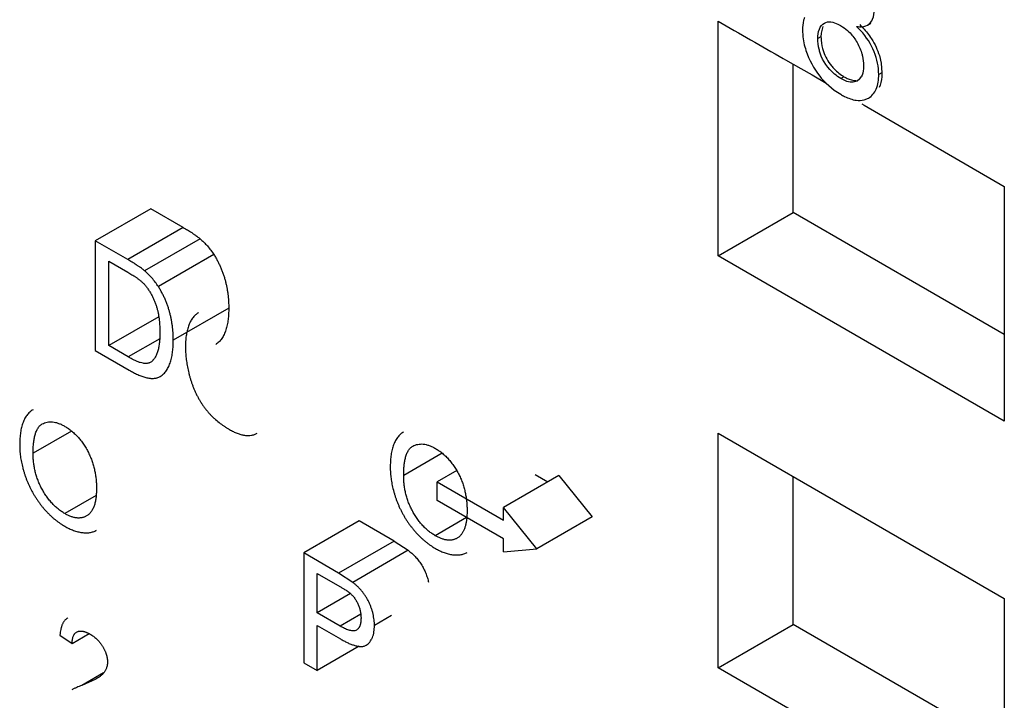
# Model space of a CAD drawing. Units: inches. Extents: x 0 to 22, y 0 to 17.
# Drawn here: x 15 to 15.3, y 12.6 to 12.8 of the extents above; entities that cross this region are included whole.
import ezdxf

# ---------------------------------------------------------------- set-up
doc = ezdxf.new("R2010")
doc.units = ezdxf.units.IN
doc.header["$LTSCALE"] = 1.209999999999999
doc.header["$MEASUREMENT"] = 0
doc.layers.get('0').update_dxf_attribs({"linetype": 'CONTINUOUS'})

msp = doc.modelspace()

# ---------------------------------------------------------------- linework, layer by layer
at = {"color": 7, "linetype": 'Continuous'}
for p, q in [((15.2018848633, 12.7226042594), (15.2018848633, 12.8049880778)), ((15.2439453125, 12.8040047418), (15.2448529466, 12.803520485)), ((15.254434949, 12.8036517082), (15.2555484983, 12.8042946124)), ((15.2381111199, 12.8007840831), (15.2380531361, 12.7995558414)), ((15.2387025534, 12.8031466788), (15.2381111199, 12.8007840831)), ((15.2519849425, 12.8017213255), (15.2505579269, 12.8031824979)), ((15.2380531361, 12.7995558414), (15.2369395868, 12.7989129372)), ((15.2585537858, 12.7929411884), (15.2591904858, 12.7902664953)), ((15.2247827737, 12.791898282), (15.2256044053, 12.7914307798)), ((15.2256044053, 12.7914307798), (15.2309209104, 12.7884039814)), ((15.2282318041, 12.7378157744), (15.2282318041, 12.7899240402)), ((15.2591904858, 12.7902664953), (15.259467725, 12.7869122861)), ((15.2309209104, 12.7884039814), (15.2348993018, 12.7861348815)), ((15.2348993018, 12.7861348815), (15.2398563182, 12.7832990766)), ((15.259467725, 12.7869122861), (15.2583541757, 12.7862693819)), ((15.23984284, 12.7832405044), (15.2427142345, 12.7808034114)), ((15.2461254323, 12.785525996), (15.245011883, 12.7848830918)), ((15.2471572023, 12.7838934462), (15.245011883, 12.7848830918)), ((15.2507599108, 12.784016292), (15.2494066319, 12.7835845676)), ((15.2516991893, 12.7848120152), (15.2507599108, 12.784016292)), ((15.2427142345, 12.7808034114), (15.2449700576, 12.7793435491)), ((15.2524028897, 12.7760565404), (15.2532690368, 12.7755540521)), ((15.2532201986, 12.7773814687), (15.2546942033, 12.777983903)), ((15.2546942023, 12.7779839025), (15.2558077516, 12.7786268066)), ((15.2532690368, 12.7755540521), (15.3024620439, 12.7469211292)), ((15.3024620439, 12.7469211292), (15.3024620439, 12.6645373108)), ((15.0025617794, 12.7391631244), (14.9830746658, 12.7279123013)), ((15.0139851242, 12.7325680025), (15.0025617794, 12.7391631244)), ((15.2018848633, 12.7226042594), (15.2282318041, 12.7378157744)), ((15.3024620439, 12.694959895), (15.2282318041, 12.7378157744)), ((15.0139851242, 12.7325680025), (14.9944980105, 12.7213171793)), ((14.9830746658, 12.7279123013), (14.9830746658, 12.689337384)), ((14.9944980105, 12.7213171793), (14.9830746658, 12.7279123013)), ((15.0198875202, 12.7286039606), (15.0004004066, 12.7173531375)), ((14.9877858753, 12.6910683794), (14.9877858753, 12.7207413927)), ((14.9877858753, 12.7207413927), (14.9945582391, 12.7168314552)), ((15.0247459551, 12.7230403424), (15.0052588414, 12.7117895193)), ((15.3024620439, 12.6645373108), (15.2018848633, 12.7226042594)), ((15.0299724532, 12.7042591023), (15.0104853395, 12.6930082791)), ((15.005381702, 12.7012272741), (14.9877858753, 12.6910683794)), ((15.0057015279, 12.6934606216), (14.9946720041, 12.6870927611)), ((14.9830746658, 12.689337384), (14.9950400673, 12.6824293124)), ((14.9946720041, 12.6870927611), (14.9877858753, 12.6910683794)), ((14.9747588241, 12.6610910519), (14.9612317851, 12.6532812589)), ((15.2018848633, 12.5779483193), (15.2018848633, 12.6603321378)), ((15.2018848633, 12.6603321378), (15.3024620439, 12.6022651892)), ((15.1049595246, 12.6533038108), (15.0914324856, 12.6454940178)), ((15.1100997767, 12.6471667014), (15.1032354132, 12.643203583)), ((15.145997503, 12.6455047388), (15.1265103894, 12.6342539157)), ((15.1376347637, 12.6458450169), (15.1421108618, 12.6432607989)), ((15.145997503, 12.6455047388), (15.157660072, 12.6309964346)), ((15.2282318041, 12.5931598343), (15.2282318041, 12.6451210685)), ((15.1032354132, 12.6366291296), (15.1032354132, 12.643203583)), ((15.1032354132, 12.643203583), (15.1265103894, 12.6297660732)), ((14.9833827392, 12.6384759067), (14.9723472951, 12.6321046282)), ((15.1265103894, 12.6231916198), (15.1032354132, 12.6366291296)), ((15.1265103894, 12.6297660732), (15.1265103894, 12.6342539157)), ((15.1381729583, 12.6197456115), (15.1265103894, 12.6342539157)), ((15.1135541358, 12.6306717471), (15.1025479956, 12.6243173871)), ((15.113703658, 12.6331846829), (15.1135993837, 12.6306435835)), ((15.157660072, 12.6309964346), (15.1381729583, 12.6197456115)), ((15.0757996734, 12.6294976954), (15.0563125598, 12.6182468723)), ((15.0880729097, 12.6224118994), (15.0757996734, 12.6294976954)), ((15.0880729097, 12.6224118994), (15.068585796, 12.6111610763)), ((15.0880729097, 12.6224118994), (15.0930250333, 12.6191896689)), ((15.1265103894, 12.6187037773), (15.1265103894, 12.6231916198)), ((15.0563125598, 12.6182468723), (15.0563125598, 12.5796719549)), ((15.068585796, 12.6111610763), (15.0563125598, 12.6182468723)), ((15.0930250333, 12.6191896689), (15.0735379197, 12.6079388457)), ((15.1265103894, 12.6187037773), (15.1381729583, 12.6197456115)), ((15.0610237693, 12.5972285575), (15.0610237693, 12.6110759637)), ((15.0610237693, 12.6110759637), (15.0690007037, 12.6064705827)), ((15.0735379197, 12.6079388457), (15.068585796, 12.6111610763)), ((15.0727417356, 12.6039938881), (15.0610237693, 12.5972285575)), ((15.3024620439, 12.6022651892), (15.3024620439, 12.5198813707)), ((15.0690810084, 12.5925768136), (15.0610237693, 12.5972285575)), ((15.0763561947, 12.5967771192), (15.0690810084, 12.5925768136)), ((15.0871495678, 12.5962783604), (15.0811534829, 12.5928165398)), ((15.0610237693, 12.5769519983), (15.0610237693, 12.5927776055)), ((15.0610237693, 12.5927776055), (15.0692081575, 12.5880524536)), ((15.2018848633, 12.5779483193), (15.2282318041, 12.5931598343)), ((15.3024620439, 12.550303955), (15.2282318041, 12.5931598343)), ((14.9706542042, 12.5894380554), (14.974937122, 12.5864708174)), ((14.974937122, 12.5864708174), (14.9809127076, 12.5899208028)), ((14.9809123217, 12.5899337323), (14.9812678098, 12.5897395789)), ((15.0757707378, 12.5854661137), (15.0610237693, 12.5769519983)), ((15.0563125598, 12.5796719549), (15.0610237693, 12.5769519983)), ((14.9859745649, 12.5760981572), (14.9783768403, 12.5717116351)), ((15.3024620439, 12.5198813707), (15.2018848633, 12.5779483193)), ((14.9832756545, 12.5739774652), (14.9783768403, 12.5717116351))]:
    msp.add_line(p, q, dxfattribs=at)
for centre, radius, start, end in [((17.2934911328, 16.4372513362), 4.1914380783, 240.0648965263, 240.4254402091), ((15.2481031386, 12.7878545343), 0.0047104674, 319.7663623348, 328.9652972028)]:
    msp.add_arc(centre, radius, start, end, dxfattribs=at)
for points, knots in [([(15.2544349324, 12.8036516986), (15.2552216331, 12.8041058922), (15.2565754882, 12.8058576028), (15.2567150791, 12.8079407407), (15.2567480815, 12.8090650325)], [0, 0, 0, 0, 0.4467885552000001, 1, 1, 1, 1]), ([(15.2322483496, 12.8063632197), (15.2321296774, 12.8060318017), (15.2317037644, 12.8045763253), (15.2316079775, 12.8030481771), (15.2315859396, 12.8018878868)], [0, 0, 0, 0, 0.2327396104, 1, 1, 1, 1]), ([(15.2369395868, 12.7989129372), (15.2369601503, 12.8000456517), (15.2371019045, 12.802141925), (15.2384553241, 12.8039116977), (15.2392460965, 12.8043682791)], [0, 0, 0, 0, 0.5537094836, 1, 1, 1, 1]), ([(15.2448529466, 12.803520485), (15.2451109436, 12.8033663485), (15.2461969767, 12.8027183671), (15.2471866385, 12.8019130189), (15.2478820216, 12.8012453864)], [0, 0, 0, 0, 0.2376642038, 1, 1, 1, 1]), ([(15.2505579269, 12.8031824979), (15.2509081468, 12.8031431337), (15.2522019237, 12.8029866143), (15.2536032835, 12.8031715547), (15.2544349324, 12.8036516986)], [0, 0, 0, 0, 0.2684681727, 1, 1, 1, 1]), ([(15.2516714763, 12.8038254021), (15.2520515814, 12.8034569645), (15.2536003297, 12.8019209321), (15.2549568048, 12.8001881582), (15.2558426324, 12.7987935409)], [0, 0, 0, 0, 0.2426573468, 1, 1, 1, 1]), ([(15.2315859396, 12.8018878868), (15.2315972801, 12.8013178463), (15.2316637703, 12.7988881607), (15.2321816966, 12.7964770608), (15.2327637195, 12.7947105292)], [0, 0, 0, 0, 0.2346217615, 1, 1, 1, 1]), ([(15.2583541757, 12.7862693819), (15.2583045414, 12.7889769574), (15.2571887932, 12.794689958), (15.2539602095, 12.7995178983), (15.2519849425, 12.8017213255)], [0, 0, 0, 0, 0.4778415126, 1, 1, 1, 1]), ([(15.2377664976, 12.7938266889), (15.2376313252, 12.7942605518), (15.2371843297, 12.7959232656), (15.2369687441, 12.7976467994), (15.2369395868, 12.7989129372)], [0, 0, 0, 0, 0.2640657061, 1, 1, 1, 1]), ([(15.2380531361, 12.7995558414), (15.238062537, 12.7991476141), (15.2381111043, 12.7974076746), (15.2384958673, 12.7956868969), (15.2388964636, 12.7944172323)], [0, 0, 0, 0, 0.2347163735, 1, 1, 1, 1]), ([(15.2327637195, 12.7947105292), (15.2338310757, 12.791470934), (15.2360346869, 12.7873812388), (15.2390529474, 12.7840140407), (15.23984284, 12.7832405044)], [0, 0, 0, 0, 0.7552133063, 1, 1, 1, 1]), ([(15.245011883, 12.7848830918), (15.2442504447, 12.7853527181), (15.24109174, 12.787594614), (15.2386538873, 12.7909784347), (15.2377664976, 12.7938266889)], [0, 0, 0, 0, 0.2306956276, 1, 1, 1, 1]), ([(15.2523195016, 12.7939430579), (15.2524380113, 12.7935587983), (15.2528258674, 12.7920886952), (15.2529793814, 12.7905637258), (15.2530005284, 12.7894471743)], [0, 0, 0, 0, 0.2647488472, 1, 1, 1, 1]), ([(15.2417112566, 12.7893674208), (15.2420422728, 12.7889662033), (15.2433460642, 12.7875063413), (15.2449034087, 12.786279694), (15.2461254323, 12.785525996)], [0, 0, 0, 0, 0.2659346023, 1, 1, 1, 1]), ([(15.2530005284, 12.7894471743), (15.2529932664, 12.7890675862), (15.2529570599, 12.7876970997), (15.2526529779, 12.7862823819), (15.2521393271, 12.7854260191)], [0, 0, 0, 0, 0.275462778, 1, 1, 1, 1]), ([(15.2546942033, 12.777983903), (15.2559067404, 12.7786839578), (15.258071382, 12.7813025585), (15.2583173073, 12.7845363209), (15.2583541757, 12.7862693819)], [0, 0, 0, 0, 0.4468117778, 1, 1, 1, 1]), ([(15.259467725, 12.7869122861), (15.2594575048, 12.786431867), (15.2594171359, 12.7846627984), (15.2590597555, 12.782873861), (15.2585295435, 12.7816945771)], [0, 0, 0, 0, 0.2709454375, 1, 1, 1, 1]), ([(15.2461254323, 12.785525996), (15.2464866404, 12.7853245223), (15.2477853633, 12.7846152126), (15.2492927476, 12.7841504377), (15.2503664166, 12.7842153835)], [0, 0, 0, 0, 0.2777259438, 1, 1, 1, 1]), ([(15.2449700576, 12.7793435491), (15.2454337784, 12.7790885059), (15.247152887, 12.7781427356), (15.249043963, 12.7774385348), (15.2504696242, 12.7772525785)], [0, 0, 0, 0, 0.2690586901, 1, 1, 1, 1]), ([(15.0139851242, 12.7325680025), (15.0144812478, 12.7322789838), (15.0154831174, 12.7316969164), (15.0165862677, 12.7309964927), (15.0173213553, 12.7305109855), (15.0176907888, 12.7302607208), (15.0180597136, 12.730005031), (15.0185544516, 12.7296559987), (15.0191716677, 12.7291980818), (15.0196474674, 12.7288038418), (15.0198875202, 12.7286039606)], [0, 0, 0, 0, 0.2419623616, 0.488225014, 0.5505237139000001, 0.6132057481000001, 0.6762634857, 0.7396787526999999, 0.8683613298, 1, 1, 1, 1]), ([(15.0198875202, 12.7286039606), (15.0203313807, 12.7282132358), (15.0212342144, 12.7274179087), (15.0224959215, 12.7260873809), (15.0236833261, 12.7246269348), (15.0243899842, 12.7235719589), (15.0247459551, 12.7230403424)], [0, 0, 0, 0, 0.239295553, 0.4865524202000001, 0.7410964626000001, 1, 1, 1, 1]), ([(15.0004004066, 12.7173531375), (15.0001603537, 12.7175530187), (14.9996845541, 12.7179472587), (14.999067338, 12.7184051756), (14.9985725999, 12.7187542079), (14.9982036751, 12.7190098977), (14.9978342416, 12.7192601623), (14.9970991541, 12.7197456695), (14.9959960037, 12.7204460932), (14.9949941342, 12.7210281607), (14.9944980105, 12.7213171793)], [0, 0, 0, 0, 0.1316386702, 0.2603212473, 0.3237365143, 0.3867942519, 0.4494762861, 0.511774986, 0.7580376384, 1, 1, 1, 1]), ([(15.0247459551, 12.7230403424), (15.0249823921, 12.7226640872), (15.0254546292, 12.7219106425), (15.0259885442, 12.7209359846), (15.026392266, 12.7201453022), (15.0266853781, 12.7195494402), (15.0269674526, 12.7189506109), (15.0272314074, 12.7183467183), (15.027479177, 12.7177396062), (15.0277164886, 12.7171321342), (15.0279404582, 12.7165239684), (15.0281471248, 12.7159145936), (15.0283402102, 12.7153056274), (15.0285832157, 12.714498357), (15.0288054503, 12.7136914447), (15.0290014721, 12.7128851041), (15.0291332666, 12.7122851418), (15.0292553231, 12.7116879451), (15.0293707837, 12.7110939995), (15.0294750701, 12.7105032518), (15.0295648107, 12.709915856), (15.0296444304, 12.70933213), (15.0297181123, 12.7087520676), (15.0297832244, 12.7081757352), (15.0298364157, 12.70760358), (15.0298789779, 12.7070358821), (15.0299253359, 12.7062879199), (15.0299633253, 12.7053627502), (15.0299692993, 12.7046251039), (15.0299724532, 12.7042591023)], [0, 0, 0, 0, 0.0674538595, 0.1349345967, 0.1686020125, 0.2022154385, 0.2357298489, 0.2690717703, 0.3022430617, 0.3352593648, 0.3680654102, 0.4006107454, 0.4329245049, 0.4650337524000001, 0.5285791575, 0.55993705, 0.5909873704999999, 0.6218154274000001, 0.6524607003, 0.68283049, 0.7128669489, 0.742652051, 0.7722555271, 0.8016232178999999, 0.8306880493000001, 0.8594742501, 0.8880349, 0.9444409434, 1, 1, 1, 1]), ([(14.9945582391, 12.7168314552), (14.9947914005, 12.7166936168), (14.9952587741, 12.7164172243), (14.9959600065, 12.7159956693), (14.9965415818, 12.7156304473), (14.9970047769, 12.7153241967), (14.9973523907, 12.7150849547), (14.9976989484, 12.7148384592), (14.9980463033, 12.71458794), (14.9983937254, 12.7143309614), (14.9987376418, 12.7140608161), (14.9990786311, 12.713777843), (14.9994196184, 12.7134849771), (14.999753568, 12.7131742386), (14.9999700158, 12.7129572513), (15.0000791878, 12.7128480893)], [0, 0, 0, 0, 0.1190028494, 0.2385628862, 0.3594701607, 0.4206902982, 0.4825176921, 0.5448620498, 0.6075355423, 0.6706811078000001, 0.7347084898000001, 0.7996475866, 0.8653548631999999, 0.9321697945, 1, 1, 1, 1]), ([(15.0052588414, 12.7117895193), (15.0049028706, 12.7123211358), (15.0041962125, 12.7133761117), (15.0030088079, 12.7148365577), (15.0017471008, 12.7161670856), (15.0008442671, 12.7169624127), (15.0004004066, 12.7173531375)], [0, 0, 0, 0, 0.2589035374, 0.5134475798000001, 0.7607044470000001, 1, 1, 1, 1]), ([(15.0000791878, 12.7128480893), (15.000213335, 12.7127031731), (15.0004834769, 12.7124118619), (15.0008738966, 12.7119560148), (15.0012457827, 12.7114761427), (15.0016032238, 12.710978386), (15.0019442112, 12.7104649684), (15.0023785028, 12.7097641598), (15.002887355, 12.7088681006), (15.003427007, 12.7077606157), (15.0039187179, 12.7066418652), (15.0042831222, 12.7056995313), (15.0045396722, 12.7049428252), (15.0047137929, 12.7043786886), (15.004868884, 12.7038164465), (15.0050045268, 12.703256626), (15.0051254159, 12.7027000593), (15.005235996, 12.7021471849), (15.0053350453, 12.7015979589), (15.0054484632, 12.7008743336), (15.0055609531, 12.699978637), (15.0056664663, 12.6989157188), (15.0057526039, 12.6975292097), (15.00576625, 12.6964963777), (15.00577413, 12.6958132365)], [0, 0, 0, 0, 0.0322058748, 0.0647881656, 0.0978453304, 0.1311865997, 0.1647093492, 0.1983405472, 0.2656374328, 0.3326565009, 0.399167682, 0.4648972684000001, 0.4973492574, 0.5294627646, 0.5611710943000001, 0.5924531244, 0.6233922165, 0.654051944, 0.6844024681, 0.7144026768, 0.7734976547, 0.8316005474, 0.8885799293000001, 1, 1, 1, 1]), ([(15.0104853395, 12.6930082791), (15.0104821857, 12.6933742808), (15.0104762116, 12.694111927), (15.0104382222, 12.6950370967), (15.0103918643, 12.6957850589), (15.0103493021, 12.6963527568), (15.0102961108, 12.6969249121), (15.0102309987, 12.6975012444), (15.0101573168, 12.6980813069), (15.0100776971, 12.6986650328), (15.0099879565, 12.6992524287), (15.00988367, 12.6998431764), (15.0097682095, 12.700437122), (15.0096461529, 12.7010343187), (15.0095143585, 12.701634281), (15.0093183367, 12.7024406215), (15.0090961021, 12.7032475338), (15.0088530965, 12.7040548043), (15.0086600111, 12.7046637705), (15.0084533446, 12.7052731453), (15.008229375, 12.7058813111), (15.0079920634, 12.7064887831), (15.0077442938, 12.7070958951), (15.0074803389, 12.7076997877), (15.0071982645, 12.7082986171), (15.0069051523, 12.708894479), (15.0065014305, 12.7096851615), (15.0059675156, 12.7106598194), (15.0054952785, 12.7114132641), (15.0052588414, 12.7117895193)], [0, 0, 0, 0, 0.0555590566, 0.1119651, 0.1405257499, 0.1693119507, 0.1983767821, 0.2277444729, 0.2573479489999999, 0.2871330511, 0.31716951, 0.3475392997, 0.3781845726, 0.4090126295000001, 0.44006295, 0.4714208425, 0.5349662476, 0.5670754951000001, 0.5993892546000001, 0.6319345898, 0.6647406352000002, 0.6977569383, 0.7309282297000002, 0.7642701511, 0.7977845615000002, 0.8313979875, 0.8650654033, 0.9325461404999998, 1, 1, 1, 1]), ([(15.0299724532, 12.7042591023), (15.0299637501, 12.7035741713), (15.0299481133, 12.7022275151), (15.0298019608, 12.7005651138), (15.029623011, 12.6992820584), (15.0294526867, 12.6983583406), (15.0292382438, 12.6974688921), (15.0289818628, 12.6966157171), (15.0286863645, 12.6957985862), (15.0283634294, 12.6950147541), (15.0279991507, 12.6942734916), (15.0275799251, 12.6935893099), (15.0271108025, 12.6929661032), (15.0265901254, 12.6924096657), (15.0260203056, 12.6919238798), (15.0256084498, 12.6916475256), (15.0253953773, 12.6915245089)], [0, 0, 0, 0, 0.1456756712, 0.2862845848, 0.3545251088, 0.4211417619, 0.4859547117, 0.5490054596000001, 0.610499049, 0.6706770759000001, 0.7292245594, 0.7859514186, 0.8410651309999998, 0.8948403135999999, 0.9476759502, 1, 1, 1, 1]), ([(15.0193400549, 12.7026358192), (15.0191357841, 12.7025178842), (15.0188398806, 12.7023205915), (15.0184686708, 12.7020259821), (15.0181984178, 12.7017908584), (15.0179379195, 12.7015411409), (15.0176045347, 12.7011842436), (15.0172188174, 12.7006969516), (15.0167950961, 12.7000667175), (15.0164169851, 12.6993847301), (15.0160815117, 12.6986568699), (15.0157858652, 12.6978874582), (15.0155308899, 12.697079128), (15.0153171817, 12.6962349895), (15.0151399278, 12.6953595731), (15.0149973243, 12.6944559121), (15.0148899631, 12.6935257604), (15.0148197781, 12.6925712606), (15.0147833504, 12.6915974294), (15.0147733902, 12.6909423548), (15.0147682573, 12.6906128648)], [0, 0, 0, 0, 0.0526867952, 0.079190494, 0.1058382808, 0.1326711367, 0.1597599696, 0.2148726078, 0.2712754542, 0.3292275575, 0.3888518835, 0.4501600675, 0.5132219860000001, 0.5780651255000001, 0.6445735751, 0.7126664443000001, 0.7823545737, 0.8536610119, 0.926392563, 1, 1, 1, 1]), ([(15.00577413, 12.6958132365), (15.0057669548, 12.6952678724), (15.0057567512, 12.6944542728), (15.0057045722, 12.6933781542), (15.0056415672, 12.6925892), (15.0055576028, 12.6918151614), (15.005453903, 12.6910575113), (15.0053239381, 12.6903201722), (15.0051605228, 12.6896080259), (15.0049648252, 12.6889234999), (15.0047401104, 12.6882676678), (15.0044823145, 12.6876447216), (15.0041859197, 12.6870609719), (15.003850819, 12.6865215353), (15.0035348228, 12.6861110693), (15.0032540524, 12.6858200226), (15.0029567884, 12.6855588355), (15.0027196232, 12.6853825142), (15.0025619417, 12.6852653601)], [0, 0, 0, 0, 0.1432364845, 0.2136479147, 0.2829016396, 0.3510597171, 0.4180950423, 0.4836986154, 0.5476172254999999, 0.6098883958, 0.6705901582, 0.7295905666, 0.7867993389, 0.8423219417, 0.8961722342999999, 0.9224539637000001, 0.9484108028999999, 1, 1, 1, 1]), ([(15.0059082637, 12.6802736858), (15.0061213362, 12.6803967025), (15.006533192, 12.6806730567), (15.0071030118, 12.6811588426), (15.0076236889, 12.6817152801), (15.0080928115, 12.6823384867), (15.008512037, 12.6830226685), (15.0088763158, 12.683763931), (15.0091992509, 12.6845477631), (15.0094947492, 12.6853648939), (15.0097511302, 12.686218069), (15.0099655731, 12.6871075175), (15.0101358974, 12.6880312352), (15.0103148472, 12.6893142907), (15.0104609997, 12.6909766919), (15.0104766365, 12.6923233482), (15.0104853395, 12.6930082791)], [0, 0, 0, 0, 0.0523240498, 0.1051596864, 0.158934869, 0.2140485814, 0.2707754407, 0.3293229242, 0.3895009511, 0.4509945405, 0.5140452885000001, 0.5788582382000002, 0.6454748913000001, 0.7137154153, 0.8543243287999999, 1, 1, 1, 1]), ([(15.0147682573, 12.6906128648), (15.0147719658, 12.6902925034), (15.0147791602, 12.6896476411), (15.0148145058, 12.6886726727), (15.0148843204, 12.6876836441), (15.0149870873, 12.6866814874), (15.0151107198, 12.6856666312), (15.0152652682, 12.6846410748), (15.0154544175, 12.6836067619), (15.0156656331, 12.6825622995), (15.015911016, 12.6815116228), (15.016187286, 12.6804552497), (15.016490622, 12.6793933421), (15.0168288507, 12.6783295361), (15.0171989968, 12.6772637533), (15.017609158, 12.6762003007), (15.0180636221, 12.6751443557), (15.0185491838, 12.6740936021), (15.0190788612, 12.673058305), (15.019644549, 12.6720392067), (15.0202496358, 12.6710433218), (15.0208946119, 12.6700775557), (15.0215670373, 12.6691397354), (15.0222746849, 12.6682419312), (15.0230080299, 12.6673840001), (15.0237654526, 12.6665710159), (15.0245447035, 12.6658070639), (15.0255965869, 12.6648604871), (15.0266736313, 12.6639814978), (15.0277743011, 12.6631762267), (15.0285959906, 12.6626170013), (15.0294232009, 12.6620977469), (15.0299780866, 12.661768367), (15.0302536819, 12.6616046323)], [0, 0, 0, 0, 0.0278880088, 0.0561343122, 0.0849088495, 0.1141752268, 0.1438168047, 0.1738943633, 0.2044373734, 0.2353338188, 0.2666425552, 0.2983409289, 0.3303716239, 0.3627631907, 0.395495479, 0.4285663025, 0.4619537103, 0.4955465602000001, 0.529305371, 0.563156453, 0.5969853738, 0.6307073968, 0.6642234165, 0.6974084801, 0.7301824944, 0.7624415133, 0.7940968101000001, 0.8251381687999998, 0.8855982716999999, 0.9149995003, 0.9438322105999999, 0.9720961511, 1, 1, 1, 1]), ([(15.0025619417, 12.6852653601), (15.002434559, 12.6851976866), (15.0022430168, 12.6850959143), (15.0019746349, 12.6849854968), (15.0016915788, 12.6848996633), (15.0013189051, 12.6848341257), (15.0008562218, 12.6848019468), (15.0003774158, 12.6848151411), (14.9997096846, 12.684893246), (14.998851372, 12.6851050199), (14.9978181851, 12.6854861312), (14.9967710557, 12.6859599175), (14.9957205402, 12.6865050214), (14.9950236313, 12.6868958316), (14.9946720041, 12.6870927611)], [0, 0, 0, 0, 0.0512060093, 0.076904573, 0.1028926058, 0.1560636599, 0.2108088323, 0.2673161962, 0.3258446314, 0.4491863235000001, 0.5799830551000001, 0.7163648774000001, 0.8569295740999999, 1, 1, 1, 1]), ([(14.9950400673, 12.6824293124), (14.9955268388, 12.6821546954), (14.9964859712, 12.681613036), (14.9977152782, 12.6810168676), (14.9986950997, 12.6805989711), (14.999419019, 12.6803194518), (15.0001368402, 12.6800746379), (15.0008490707, 12.6798754227), (15.0015519752, 12.6797196423), (15.0021313726, 12.6796202993), (15.0025882065, 12.6795728788), (15.0030311253, 12.6795501652), (15.0035727863, 12.6795594114), (15.0041043405, 12.6796123811), (15.0045128752, 12.6796982603), (15.0049044252, 12.6798106151), (15.0053755937, 12.6799919802), (15.0057349521, 12.6801736249), (15.0059082637, 12.6802736858)], [0, 0, 0, 0, 0.1448282615, 0.2853633933, 0.3537458390999999, 0.4208237144, 0.4864104031, 0.5502032978, 0.6123573092, 0.6729202222000001, 0.7024071953000001, 0.7313245325, 0.7877975914, 0.8426527655000001, 0.8694297743000001, 0.8958706959, 0.9481413398, 1, 1, 1, 1]), ([(14.9612139391, 12.6685715652), (14.9610020803, 12.6684492492), (14.9605899729, 12.668179483), (14.9598200188, 12.6675459507), (14.9589498486, 12.666589619), (14.9581360456, 12.6652017643), (14.9574982116, 12.6636303114), (14.9571112549, 12.6622082707), (14.9568809608, 12.661005072), (14.9567415745, 12.6600616066), (14.9566359701, 12.6590920428), (14.9565682153, 12.6580983479), (14.9565361308, 12.6570858196), (14.9565257564, 12.6564051332), (14.9565205755, 12.6560630342)], [0, 0, 0, 0, 0.0525637524, 0.1055571877, 0.2139885384, 0.3282761899, 0.4493782967000001, 0.5774957928, 0.6442163239, 0.7125361820000001, 0.7823579383000001, 0.8537249828, 0.9264855341, 1, 1, 1, 1]), ([(14.9612317851, 12.6532812589), (14.9612394806, 12.6538164987), (14.9612505227, 12.6546152037), (14.9613013686, 12.6556719381), (14.9613620633, 12.6564471861), (14.9614435304, 12.6572077742), (14.9615780873, 12.6581897363), (14.961804557, 12.6593653745), (14.9621468163, 12.6604823674), (14.9624983395, 12.6613034701), (14.9627937027, 12.6618710968), (14.9631299302, 12.6623925515), (14.9635111379, 12.6628592991), (14.9639472505, 12.6632551105), (14.9642714696, 12.6634681406), (14.9644377442, 12.6635641387)], [0, 0, 0, 0, 0.1433484144, 0.2138744469, 0.2832752466, 0.3515600205, 0.4186891494, 0.5486687839, 0.6717803431, 0.7306125080000001, 0.7876656365000001, 0.8429333576000001, 0.8964954995999999, 0.9485844787999999, 1, 1, 1, 1]), ([(14.9644377442, 12.6635641387), (14.9646991653, 12.6637150693), (14.9652553768, 12.6639731697), (14.9661531063, 12.6642165788), (14.9671067215, 12.6643380413), (14.9681153796, 12.6643085169), (14.9691628957, 12.6641117984), (14.9702381797, 12.6637776128), (14.9713392037, 12.6633264834), (14.9720495315, 12.6629302891), (14.9724142157, 12.6627281062)], [0, 0, 0, 0, 0.1077517546, 0.2175269303, 0.3308432722, 0.4497339743000001, 0.5761481802000001, 0.7100506189, 0.8511563015, 1, 1, 1, 1]), ([(14.9724142157, 12.6627281062), (14.9726177733, 12.6626054246), (14.9730288175, 12.6623578551), (14.9736393499, 12.6619595522), (14.9742426264, 12.6615195619), (14.9748381208, 12.6610400481), (14.9754290424, 12.660530247), (14.9762158928, 12.6598045491), (14.9769594773, 12.6590084248), (14.9776767809, 12.658168663), (14.9783742783, 12.6572818131), (14.9790346943, 12.6563556584), (14.9796457473, 12.6553902924), (14.9800811777, 12.654648181), (14.9804953353, 12.6538946961), (14.980871328, 12.6531244446), (14.9812232399, 12.6523479833), (14.9815497785, 12.6515668955), (14.9818457606, 12.6507818815), (14.9821120344, 12.6499955658), (14.9823527339, 12.6492106609), (14.9825700888, 12.6484290212), (14.9827624557, 12.6476518042), (14.9829240975, 12.646878421), (14.9830696479, 12.6461123014), (14.9831963226, 12.645353285), (14.9832953777, 12.6446019652), (14.9833701249, 12.6438594526), (14.9834276907, 12.643125203), (14.9834750868, 12.6423997363), (14.9834979424, 12.64168247), (14.9835012059, 12.6412077942), (14.9835029575, 12.640971924)], [0, 0, 0, 0, 0.0279414507, 0.0564092105, 0.0856697825, 0.1156840767, 0.1462692283, 0.1774095933, 0.2414865795, 0.2741735945, 0.3072376913, 0.3741052479, 0.4077852155, 0.4415288438000001, 0.4752485883000001, 0.5088396936000001, 0.5422663767, 0.5754618702000001, 0.6083506517, 0.6408772941, 0.6730452593999999, 0.7048572311, 0.7362470775, 0.7671562398000001, 0.7977312159000001, 0.8279238673999998, 0.8576103648, 0.8868067104999999, 0.9156475986, 0.9441949043000001, 0.9722692357999999, 1, 1, 1, 1]), ([(15.0302536819, 12.6616046323), (15.0306976115, 12.6613594606), (15.0315671755, 12.6608789853), (15.032692664, 12.660385255), (15.0335844169, 12.6600624852), (15.0342385428, 12.6598602184), (15.0348844201, 12.659698207), (15.0357200124, 12.6595479739), (15.0367377548, 12.6594729105), (15.0379156722, 12.659562437), (15.0390182311, 12.6598451146), (15.0396923199, 12.6601647411), (15.040009875, 12.6603480806)], [0, 0, 0, 0, 0.147619248, 0.2890095583, 0.3571580693, 0.4236095337, 0.4882289000000001, 0.5508586063, 0.6705771401, 0.7842038225, 0.8932642283999999, 1, 1, 1, 1]), ([(15.0914146396, 12.6607843241), (15.0912027808, 12.6606620081), (15.0907906734, 12.6603922419), (15.0900207192, 12.6597587096), (15.0891505491, 12.6588023779), (15.088336746, 12.6574145233), (15.0876989121, 12.6558430703), (15.0873119554, 12.6544210296), (15.0870816612, 12.6532178309), (15.0869422749, 12.6522743655), (15.0868366706, 12.6513048018), (15.0867689158, 12.6503111068), (15.0867368312, 12.6492985785), (15.0867264568, 12.6486178921), (15.086721276, 12.6482757931)], [0, 0, 0, 0, 0.0525637524, 0.1055571877, 0.2139885384, 0.3282761899, 0.4493782967000001, 0.5774957928, 0.6442163239, 0.7125361820000001, 0.7823579383000001, 0.8537249828, 0.9264855341, 1, 1, 1, 1]), ([(14.9565205755, 12.6560630342), (14.9565233756, 12.6557502966), (14.9565275348, 12.6552789586), (14.956552571, 12.6546473574), (14.956583939, 12.6541665682), (14.9566245055, 12.6536812896), (14.9566873458, 12.6530268656), (14.9567828743, 12.6521997934), (14.9569368212, 12.6511996553), (14.9571227359, 12.6501875697), (14.957343872, 12.6491661982), (14.9576005553, 12.6481385086), (14.9578823264, 12.6471034928), (14.9582016309, 12.6460664651), (14.9585530153, 12.6450276122), (14.9589342593, 12.6439876891), (14.9593567194, 12.6429533937), (14.9598109474, 12.6419234569), (14.9603047051, 12.6409045811), (14.9608367559, 12.6399006708), (14.9613919919, 12.6389072804), (14.9619841233, 12.6379360689), (14.96260624, 12.6369873004), (14.9632540654, 12.6360619642), (14.9639269998, 12.635163558), (14.9646209652, 12.6342932021), (14.9653379198, 12.6334566811), (14.9660744569, 12.6326552438), (14.9668248455, 12.6318869744), (14.9675891478, 12.6311558265), (14.9683661862, 12.6304656174), (14.9691541891, 12.6298187005), (14.9699508665, 12.629214736), (14.9706197595, 12.628739253), (14.9711574848, 12.6283809476), (14.9716924362, 12.6280433033), (14.9720980706, 12.6278021635), (14.9723673713, 12.6276420854)], [0, 0, 0, 0, 0.0276538345, 0.0416726474, 0.0558849171, 0.0702526485, 0.0847297739, 0.114015818, 0.1438550186, 0.174187201, 0.2049912868, 0.236241044, 0.2678391282, 0.2998284986, 0.3321676142, 0.3648000949, 0.3977472354, 0.4309385227000001, 0.464317417, 0.4978333476, 0.5313894851, 0.5649289539, 0.5983872965, 0.6316926553, 0.6647902778, 0.6976235836, 0.7301017972000001, 0.7621846442, 0.793852318, 0.8250445348000001, 0.8556882748999999, 0.8857282340999999, 0.9151687970999999, 0.9440700470000001, 0.9582779669, 0.9722988257999999, 1, 1, 1, 1]), ([(15.0914324856, 12.6454940178), (15.091440181, 12.6460292576), (15.0914512232, 12.6468279626), (15.0915020691, 12.647884697), (15.0915627637, 12.648659945), (15.0916442309, 12.6494205331), (15.0917787878, 12.6504024952), (15.0920052575, 12.6515781335), (15.0923475167, 12.6526951263), (15.0926990399, 12.653516229), (15.0929944032, 12.6540838557), (15.0933306306, 12.6546053104), (15.0937118384, 12.655072058), (15.094147951, 12.6554678694), (15.0944721701, 12.6556808995), (15.0946384447, 12.6557768976)], [0, 0, 0, 0, 0.1433484144, 0.2138744469, 0.2832752466, 0.3515600205, 0.4186891494, 0.5486687839, 0.6717803431, 0.7306125080000001, 0.7876656365000001, 0.8429333576000001, 0.8964954995999999, 0.9485844787999999, 1, 1, 1, 1]), ([(15.0946384447, 12.6557768976), (15.0948998658, 12.6559278282), (15.0954560772, 12.6561859286), (15.0963538068, 12.6564293378), (15.097307422, 12.6565508002), (15.0983160801, 12.6565212758), (15.0993635961, 12.6563245573), (15.1004388802, 12.6559903717), (15.1015399042, 12.6555392423), (15.1022502319, 12.655143048), (15.1026149162, 12.6549408651)], [0, 0, 0, 0, 0.1077517546, 0.2175269303, 0.3308432722, 0.4497339743000001, 0.5761481802000001, 0.7100506189, 0.8511563015, 1, 1, 1, 1]), ([(15.1026149162, 12.6549408651), (15.1028184738, 12.6548181835), (15.1032295179, 12.654570614), (15.1038400504, 12.6541723111), (15.1044433269, 12.6537323208), (15.1050388213, 12.653252807), (15.1056297429, 12.6527430059), (15.1064165932, 12.6520173081), (15.1071601778, 12.6512211837), (15.1078774813, 12.6503814219), (15.1085749787, 12.649494572), (15.1092353948, 12.6485684173), (15.1098464477, 12.6476030513), (15.1102818782, 12.64686094), (15.1106960358, 12.646107455), (15.1110720284, 12.6453372035), (15.1114239403, 12.6445607422), (15.111750479, 12.6437796544), (15.1120464611, 12.6429946404), (15.1123127348, 12.6422083247), (15.1125534344, 12.6414234198), (15.1127707893, 12.6406417801), (15.1129631562, 12.6398645631), (15.1131247979, 12.6390911799), (15.1132703483, 12.6383250603), (15.113397023, 12.637566044), (15.1134960781, 12.6368147241), (15.1135708254, 12.6360722115), (15.1136283912, 12.6353379619), (15.1136757872, 12.6346124952), (15.1136986429, 12.6338952289), (15.1137019064, 12.6334205531), (15.113703658, 12.6331846829)], [0, 0, 0, 0, 0.0279414507, 0.0564092105, 0.0856697825, 0.1156840767, 0.1462692283, 0.1774095933, 0.2414865795, 0.2741735945, 0.3072376913, 0.3741052479, 0.4077852155, 0.4415288438000001, 0.4752485883000001, 0.5088396936000001, 0.5422663767, 0.5754618702000001, 0.6083506517, 0.6408772941, 0.6730452593999999, 0.7048572311, 0.7362470775, 0.7671562398000001, 0.7977312159000001, 0.8279238673999998, 0.8576103648, 0.8868067104999999, 0.9156475986, 0.9441949043000001, 0.9722692357999999, 1, 1, 1, 1]), ([(14.9723472951, 12.6321046282), (14.9719467186, 12.632347498), (14.9711273147, 12.6328465511), (14.9699537299, 12.6337346993), (14.9688022117, 12.6347462592), (14.9676992363, 12.635888834), (14.9668326838, 12.6369279248), (14.9661715656, 12.637807507), (14.9655341742, 12.6387229798), (14.9647920948, 12.6399104441), (14.963988187, 12.6413838551), (14.9633971597, 12.6426462718), (14.9629792321, 12.6436695222), (14.9626961188, 12.6444374988), (14.9624399747, 12.6452057675), (14.9622089518, 12.6459719256), (14.9620055252, 12.6467346607), (14.9617756647, 12.6477378153), (14.9615948253, 12.6487360799), (14.9614542272, 12.6497258818), (14.9613680443, 12.6504551487), (14.9613018102, 12.6511752022), (14.9612466591, 12.6521160094), (14.961237757, 12.6528171477), (14.9612317851, 12.6532812589)], [0, 0, 0, 0, 0.0562569182, 0.1151113841, 0.1764847402, 0.2401645158, 0.3056200001, 0.338834025, 0.3722817538, 0.4395567920000001, 0.5068753103, 0.5737392816, 0.6068262442, 0.6395905242000001, 0.6720146481999999, 0.7040673905000001, 0.7356770493000001, 0.7667943672, 0.8276392231, 0.8574350476999999, 0.8868472848999999, 0.9158180164, 0.9442597693000001, 1, 1, 1, 1]), ([(15.086721276, 12.6482757931), (15.0867240761, 12.6479630555), (15.0867282352, 12.6474917175), (15.0867532714, 12.6468601163), (15.0867846394, 12.6463793271), (15.0868252059, 12.6458940485), (15.0868880463, 12.6452396246), (15.0869835747, 12.6444125523), (15.0871375217, 12.6434124142), (15.0873234363, 12.6424003286), (15.0875445724, 12.6413789571), (15.0878012557, 12.6403512675), (15.0880830269, 12.6393162518), (15.0884023314, 12.638279224), (15.0887537158, 12.6372403711), (15.0891349598, 12.636200448), (15.0895574199, 12.6351661526), (15.0900116478, 12.6341362158), (15.0905054055, 12.63311734), (15.0910374564, 12.6321134297), (15.0915926924, 12.6311200393), (15.0921848238, 12.6301488279), (15.0928069405, 12.6292000593), (15.0934547659, 12.6282747231), (15.0941277002, 12.6273763169), (15.0948216657, 12.626505961), (15.0955386203, 12.62566944), (15.0962751574, 12.6248680028), (15.0970255459, 12.6240997333), (15.0977898483, 12.6233685854), (15.0985668866, 12.6226783763), (15.0993548895, 12.6220314594), (15.100151567, 12.6214274949), (15.1008204599, 12.6209520119), (15.1013581853, 12.6205937065), (15.1018931366, 12.6202560622), (15.102298771, 12.6200149224), (15.1025680718, 12.6198548443)], [0, 0, 0, 0, 0.0276538345, 0.0416726474, 0.0558849171, 0.0702526485, 0.0847297739, 0.114015818, 0.1438550186, 0.174187201, 0.2049912868, 0.236241044, 0.2678391282, 0.2998284986, 0.3321676142, 0.3648000949, 0.3977472354, 0.4309385227000001, 0.464317417, 0.4978333476, 0.5313894851, 0.5649289539, 0.5983872965, 0.6316926553, 0.6647902778, 0.6976235836, 0.7301017972000001, 0.7621846442, 0.793852318, 0.8250445348000001, 0.8556882748999999, 0.8857282340999999, 0.9151687970999999, 0.9440700470000001, 0.9582779669, 0.9722988257999999, 1, 1, 1, 1]), ([(15.1025479956, 12.6243173871), (15.102147419, 12.6245602569), (15.1013280152, 12.62505931), (15.1001544303, 12.6259474582), (15.0990029122, 12.6269590181), (15.0978999368, 12.6281015929), (15.0970333843, 12.6291406837), (15.0963722661, 12.6300202659), (15.0957348746, 12.6309357387), (15.0949927952, 12.632123203), (15.0941888875, 12.633596614), (15.0935978601, 12.6348590307), (15.0931799326, 12.6358822812), (15.0928968193, 12.6366502577), (15.0926406751, 12.6374185265), (15.0924096522, 12.6381846845), (15.0922062256, 12.6389474196), (15.0919763651, 12.6399505742), (15.0917955258, 12.6409488388), (15.0916549277, 12.6419386407), (15.0915687447, 12.6426679076), (15.0915025106, 12.6433879611), (15.0914473596, 12.6443287683), (15.0914384575, 12.6450299066), (15.0914324856, 12.6454940178)], [0, 0, 0, 0, 0.0562569182, 0.1151113841, 0.1764847402, 0.2401645158, 0.3056200001, 0.338834025, 0.3722817538, 0.4395567920000001, 0.5068753103, 0.5737392816, 0.6068262442, 0.6395905242000001, 0.6720146481999999, 0.7040673905000001, 0.7356770493000001, 0.7667943672, 0.8276392231, 0.8574350476999999, 0.8868472848999999, 0.9158180164, 0.9442597693000001, 1, 1, 1, 1]), ([(14.9835029575, 12.640971924), (14.9834957833, 12.6404476548), (14.9834831231, 12.6394157933), (14.9833619694, 12.6379012463), (14.9831711509, 12.636685762), (14.9829657881, 12.635757171), (14.9827835777, 12.6350953231), (14.9825610797, 12.6344668909), (14.9822211097, 12.6336884633), (14.9818254603, 12.6329584974), (14.9813258058, 12.6323278834), (14.9809208215, 12.6319114249), (14.9804828474, 12.6315433357), (14.9801654832, 12.6313360197), (14.9800025302, 12.6312419393)], [0, 0, 0, 0, 0.1456405689, 0.286551842, 0.4216487201, 0.4870208153, 0.5506456691000001, 0.612216706, 0.6719847276, 0.786618705, 0.841400729, 0.8949910386, 0.9477341139, 1, 1, 1, 1]), ([(14.9800025302, 12.6312419393), (14.9798774838, 12.6311697442), (14.9796207916, 12.6310354848), (14.979221572, 12.6308606709), (14.9788053691, 12.6307175017), (14.9783702659, 12.6306160827), (14.9779196295, 12.6305536824), (14.9774561913, 12.6305210525), (14.9769798087, 12.6305210746), (14.9764912478, 12.6305636263), (14.9759927984, 12.6306466897), (14.9753073092, 12.630801829), (14.9744309324, 12.631075472), (14.9733826378, 12.6315349689), (14.9726976769, 12.6319124664), (14.9723472951, 12.6321046282)], [0, 0, 0, 0, 0.0535672971, 0.1073495501, 0.1615583228, 0.2166086632, 0.2728096856, 0.3301649478, 0.3888497194, 0.4493522061000001, 0.5118749035, 0.5761744377, 0.7099972872000001, 0.8517470555999999, 1, 1, 1, 1]), ([(15.1135993837, 12.6306435835), (15.1135632317, 12.6302503224), (15.113469862, 12.629478832), (15.113295864, 12.6285316236), (15.1131220273, 12.6278029794), (15.1129722512, 12.6272797409), (15.11279714, 12.6267783688), (15.1125982833, 12.6262995646), (15.1123810495, 12.625841445), (15.1121454021, 12.6254051429), (15.1118839727, 12.6249972286), (15.111593326, 12.6246233701), (15.1112788552, 12.6242816545), (15.1109438247, 12.623969839), (15.1105866565, 12.62369099), (15.1103328773, 12.6235295493), (15.1102032307, 12.6234546982)], [0, 0, 0, 0, 0.1434582025, 0.2821096878, 0.3495784848, 0.4155138858, 0.4797254295000001, 0.5423814445000001, 0.6037589864, 0.6638355309000001, 0.7223979801000001, 0.7795408565, 0.8356269943, 0.8909238197, 0.9456190143999998, 1, 1, 1, 1]), ([(14.9723673713, 12.6276420854), (14.9726224443, 12.6275005836), (14.9731278129, 12.6272197229), (14.9741330686, 12.6267057765), (14.9753886204, 12.6261779504), (14.9768829456, 12.6256958236), (14.9781186142, 12.6254587221), (14.9790782079, 12.6253654259), (14.979774939, 12.6253362565), (14.9804567041, 12.6253486049), (14.9813321066, 12.625433211), (14.9823780391, 12.6256870722), (14.9831598224, 12.6260322445), (14.9835228362, 12.6262418293)], [0, 0, 0, 0, 0.0745447224, 0.1477483726, 0.2884339657, 0.4221113071, 0.5483453869, 0.6090332876, 0.6683936758, 0.7264630663, 0.7831586512, 0.8928771083, 1, 1, 1, 1]), ([(15.1102032307, 12.6234546982), (15.1100781843, 12.6233825031), (15.1098214921, 12.6232482438), (15.1094222724, 12.6230734298), (15.1090060696, 12.6229302606), (15.1085709664, 12.6228288416), (15.1081203299, 12.6227664413), (15.1076568917, 12.6227338114), (15.1071805091, 12.6227338335), (15.1066919483, 12.6227763852), (15.1061934988, 12.6228594487), (15.1055080096, 12.6230145879), (15.1046316329, 12.6232882309), (15.1035833382, 12.6237477278), (15.1028983773, 12.6241252253), (15.1025479956, 12.6243173871)], [0, 0, 0, 0, 0.0535672971, 0.1073495501, 0.1615583228, 0.2166086632, 0.2728096856, 0.3301649478, 0.3888497194, 0.4493522061000001, 0.5118749035, 0.5761744377, 0.7099972872000001, 0.8517470555999999, 1, 1, 1, 1]), ([(15.0930250333, 12.6191896689), (15.0932303309, 12.6190255206), (15.093643642, 12.6186951385), (15.094255868, 12.6181775272), (15.0948528571, 12.6176200844), (15.0954378201, 12.6170271797), (15.0960082977, 12.6164001637), (15.0965558898, 12.615735946), (15.0970776679, 12.6150376382), (15.0975722698, 12.6143105543), (15.0980303116, 12.6135553029), (15.0985856084, 12.6125211298), (15.0990699148, 12.6114580414), (15.0994805063, 12.6103771421), (15.0997535879, 12.6095697569), (15.0999942322, 12.6087654099), (15.1001299632, 12.6082269219), (15.1001909984, 12.6079588677)], [0, 0, 0, 0, 0.0579766541, 0.1167074852, 0.1767798417, 0.2380635163, 0.3003738192, 0.3636909183, 0.4278570881000001, 0.4925807429, 0.5575772329, 0.6225815021, 0.7514111204999999, 0.8148620086000001, 0.8775631294, 0.9393628544, 1, 1, 1, 1]), ([(15.1025680718, 12.6198548443), (15.1028231447, 12.6197133425), (15.1033285133, 12.6194324818), (15.104333769, 12.6189185355), (15.1055893209, 12.6183907093), (15.107083646, 12.6179085825), (15.1083193146, 12.617671481), (15.1092789084, 12.6175781848), (15.1099756395, 12.6175490154), (15.1106574045, 12.6175613638), (15.1115328071, 12.6176459699), (15.1125787396, 12.6178998311), (15.1133605229, 12.6182450034), (15.1137235367, 12.6184545882)], [0, 0, 0, 0, 0.0745447224, 0.1477483726, 0.2884339657, 0.4221113071, 0.5483453869, 0.6090332876, 0.6683936758, 0.7264630663, 0.7831586512, 0.8928771083, 1, 1, 1, 1]), ([(15.0690007037, 12.6064705827), (15.0691619767, 12.6063761531), (15.0694852421, 12.6061870492), (15.0699685873, 12.6058983968), (15.0704526713, 12.6056051841), (15.0709375789, 12.6053041277), (15.0713370028, 12.6050395502), (15.0716585588, 12.6048243334), (15.0718993496, 12.6046564025), (15.0721384707, 12.6044807328), (15.0723780739, 12.6042996426), (15.0726157777, 12.6041095446), (15.0727705719, 12.6039761361), (15.0728486376, 12.603909024)], [0, 0, 0, 0, 0.1211134672, 0.2427079905, 0.3648397373, 0.4878955593, 0.6125633834, 0.6753043513, 0.7386522237, 0.8027931140000001, 0.8675822758, 0.9332829659999999, 1, 1, 1, 1]), ([(15.0811534829, 12.5928165398), (15.0811463322, 12.5931397906), (15.0811354187, 12.5936277661), (15.0810938029, 12.5942826777), (15.0810246442, 12.5949574688), (15.0808935077, 12.5958167708), (15.0806796374, 12.5968611879), (15.0803951349, 12.5979174242), (15.0800489939, 12.5989800179), (15.0796468915, 12.6000439029), (15.0791782386, 12.6010966758), (15.0787358, 12.6019572291), (15.0783476163, 12.6026300444), (15.0779363272, 12.6032868129), (15.077386346, 12.6040758802), (15.0766800576, 12.60497193), (15.0759304768, 12.605803604), (15.0752811736, 12.6064516447), (15.0747503958, 12.6069379669), (15.0742176867, 12.6073952669), (15.0738090406, 12.6077220676), (15.0735379197, 12.6079388457)], [0, 0, 0, 0, 0.0553440069, 0.0835286128, 0.1123023861, 0.1714266198, 0.232232541, 0.2946939615, 0.358553908, 0.4234570219, 0.4892809323, 0.5556997169, 0.5889785707000001, 0.6222142181, 0.6883166635000001, 0.7535038863, 0.8173786322, 0.8798459448999999, 0.9104501403, 0.9405821462999998, 1, 1, 1, 1]), ([(15.0728486376, 12.603909024), (15.0729898872, 12.6037712433), (15.0732747172, 12.6034936201), (15.0736861808, 12.6030512924), (15.0740667333, 12.6025668652), (15.0744233917, 12.6020532375), (15.0747559773, 12.6015187567), (15.0750591466, 12.6009670138), (15.0753317668, 12.600402461), (15.0755763884, 12.5998309311), (15.0757923282, 12.5992565177), (15.0759754832, 12.5986817419), (15.0761255389, 12.5981097254), (15.0762467344, 12.597544064), (15.0763400051, 12.5969877684), (15.0764198024, 12.5962688219), (15.0764334595, 12.5957338503), (15.0764422733, 12.5953819494)], [0, 0, 0, 0, 0.0622792262, 0.1255350074, 0.1905062922, 0.256523936, 0.322823756, 0.3891045635, 0.4551273992000001, 0.5206203722999999, 0.5852615657, 0.6487413217000001, 0.7109334673000001, 0.7718393620000001, 0.8312737109, 0.8888959258999999, 1, 1, 1, 1]), ([(14.9734354333, 12.5954576395), (14.9733275699, 12.5953953649), (14.9731165415, 12.5952612395), (14.9728166291, 12.5950331227), (14.9725381681, 12.5947723701), (14.9722844599, 12.594479207), (14.9720495369, 12.594161682), (14.9718304532, 12.5938229224), (14.9716323172, 12.5934602816), (14.9714577337, 12.5930741028), (14.9713014842, 12.5926691459), (14.9711595383, 12.5922486773), (14.9710341946, 12.5918126854), (14.9708904671, 12.5912039189), (14.9707585322, 12.5904104952), (14.9706895517, 12.5897653225), (14.9706542042, 12.5894380554)], [0, 0, 0, 0, 0.0542283789, 0.108724065, 0.1638386206, 0.2199973512, 0.2772875208999999, 0.3356956115999999, 0.3955169227000001, 0.4570268447000001, 0.5200797249, 0.5844353931000001, 0.6501891032, 0.7175215298000001, 0.8566806951, 1, 1, 1, 1]), ([(15.0748582954, 12.591195513), (15.07467522359999, 12.5910898171), (15.0742628717, 12.5909304888), (15.0735843567, 12.5908743508), (15.0729971894, 12.5909486223), (15.0725142466, 12.5910594411), (15.0720106589, 12.5912013417), (15.071373941, 12.5914279244), (15.0706102322, 12.5917617574), (15.0698440166, 12.5921505061), (15.0693371752, 12.5924338648), (15.0690810084, 12.5925768136)], [0, 0, 0, 0, 0.1028176784, 0.2112252281, 0.3279142766, 0.3892619118, 0.4521810260000001, 0.5822856812000001, 0.7175933284, 0.8573185314999999, 1, 1, 1, 1]), ([(15.0764422733, 12.5953819494), (15.0764382572, 12.5951540471), (15.0764327468, 12.5948149441), (15.0764002836, 12.5943683022), (15.0763629674, 12.5940439281), (15.0763162498, 12.5937274916), (15.0762597661, 12.5934201069), (15.0761873553, 12.5931248485), (15.0760965042, 12.5928440781), (15.075993198, 12.5925763184), (15.0758796983, 12.5923208406), (15.0757502052, 12.5920816321), (15.0755555498, 12.5917931243), (15.0752712965, 12.5914782969), (15.0750007975, 12.5912777861), (15.0748582954, 12.591195513)], [0, 0, 0, 0, 0.1461976665, 0.2174299276, 0.2871358603, 0.3555729803, 0.4225612211, 0.4875237724, 0.5504023486000001, 0.6116993022, 0.6715362556000001, 0.7295984108, 0.7859114092000001, 0.8944607231, 1, 1, 1, 1]), ([(15.0782829029, 12.5858554675), (15.0785256404, 12.5859956112), (15.078982345, 12.5863407258), (15.0795740055, 12.5869762807), (15.0799962053, 12.5875887447), (15.0802793624, 12.5881333915), (15.0805343662, 12.5887283991), (15.0808044323, 12.5895304245), (15.0810091646, 12.5905671655), (15.0811332455, 12.5916713985), (15.0811462628, 12.5924295115), (15.0811534829, 12.5928165398)], [0, 0, 0, 0, 0.1068810112, 0.2163682322, 0.3300881297, 0.3892735719, 0.4502048723, 0.5768213061000002, 0.7111078752, 0.8523908963, 1, 1, 1, 1]), ([(14.974937122, 12.5864708174), (14.9749438703, 12.5866907509), (14.9749568635, 12.5871239015), (14.9750128293, 12.5877580111), (14.9751242822, 12.5883562894), (14.9752926494, 12.5889078075), (14.9754792505, 12.589329837), (14.975656346, 12.589635994), (14.9758015529, 12.5898457806), (14.9759632492, 12.5900354573), (14.976199875, 12.5902566486), (14.9763985672, 12.5903955267), (14.9765368305, 12.5904753522)], [0, 0, 0, 0, 0.146276222, 0.2880453971, 0.4227424006, 0.5500572505, 0.6705875231000001, 0.7285321011, 0.7849798343000001, 0.8399748615000001, 0.8938662911999999, 1, 1, 1, 1]), ([(14.9765368305, 12.5904753522), (14.9766791577, 12.5905575241), (14.9769057699, 12.5906629797), (14.9772264851, 12.5907548074), (14.9774784234, 12.5907999585), (14.9777377358, 12.590827687), (14.9780041796, 12.5908387173), (14.9782775637, 12.5908279821), (14.9785568927, 12.5907956834), (14.9788414842, 12.5907453214), (14.9791306339, 12.5906773762), (14.9794231395, 12.5905901457), (14.9797180624, 12.5904850298), (14.98001532, 12.590366245), (14.9803145531, 12.5902355418), (14.9806144944, 12.5900913931), (14.9808127437, 12.5899871894), (14.9809123217, 12.5899337323)], [0, 0, 0, 0, 0.1071287746, 0.161604158, 0.2171322837, 0.2737431073, 0.3315020641, 0.3908051476, 0.4518885573000001, 0.5146575055, 0.5791037117000001, 0.6453981654, 0.713515501, 0.783127305, 0.8540285872, 0.9263277981999998, 1, 1, 1, 1]), ([(14.9812678098, 12.5897395789), (14.9814587008, 12.5896240263), (14.9818464176, 12.5893896757), (14.9824135184, 12.5889956094), (14.9829740109, 12.5885573993), (14.9835277349, 12.588075635), (14.9839703641, 12.5876331825), (14.9843117568, 12.5872523996), (14.9845626505, 12.5869529287), (14.9848081832, 12.5866448275), (14.985049233, 12.5863298064), (14.9852810529, 12.5860049146), (14.9855005061, 12.5856691227), (14.9857108174, 12.5853260866), (14.9859137189, 12.584978224), (14.9861067667, 12.5846252143), (14.9862884216, 12.584267179), (14.9864592034, 12.583905523), (14.9866183514, 12.5835414437), (14.986761526, 12.583174763), (14.9868877452, 12.5828065106), (14.9870021328, 12.5824395736), (14.98710314, 12.5820750723), (14.9871831384, 12.5817128971), (14.987244988, 12.5813548344), (14.987296092, 12.5810024447), (14.9873450107, 12.5805452917), (14.9873528301, 12.5802043781), (14.9873575835, 12.5799800294)], [0, 0, 0, 0, 0.055811745, 0.1132782454, 0.1726013283, 0.2336887128, 0.2967494634, 0.3289845851, 0.3615808986, 0.3944505933, 0.4275183338000001, 0.4607841976, 0.4942510777000001, 0.5278295114000001, 0.5614170884, 0.594967519, 0.6284488471000002, 0.6618201509000001, 0.6949910554000001, 0.7278128818999999, 0.7602460854, 0.7923373844000001, 0.8239382396999999, 0.8548196773, 0.8850630143000001, 0.9148037378999999, 0.943873527, 1, 1, 1, 1]), ([(15.0692081575, 12.5880524536), (15.0696100501, 12.587828269), (15.0704056764, 12.5873838362), (15.0716061508, 12.5867701979), (15.0728042165, 12.5862463165), (15.0739894107, 12.58582812), (15.0751490947, 12.5855292676), (15.0761017507, 12.5854071283), (15.0768319517, 12.5854210877), (15.0773488702, 12.585490298), (15.0778383256, 12.5856275667), (15.0781399831, 12.5857729533), (15.0782829029, 12.5858554675)], [0, 0, 0, 0, 0.1425268903, 0.2822396965, 0.4173849089, 0.5472043401, 0.6710689231, 0.7877758711000001, 0.8432308835, 0.8968566283999999, 0.9488884536, 1, 1, 1, 1]), ([(14.9873575835, 12.5799800294), (14.9873532769, 12.5797793443), (14.9873475764, 12.5794816986), (14.9873065713, 12.5790921718), (14.987261971, 12.5788128663), (14.9872083413, 12.5785418267), (14.9871262175, 12.5781952266), (14.986995833, 12.5777837246), (14.986799262, 12.5773208898), (14.9865745667, 12.5768901339), (14.9863239846, 12.576489815), (14.9860460121, 12.5761219148), (14.9857458665, 12.5757836089), (14.985428006, 12.5754708365), (14.9850950501, 12.5751806917), (14.9847459728, 12.5749148817), (14.9843864207, 12.5746666323), (14.9839001501, 12.5743481733), (14.9835271266, 12.5741226518), (14.9832756545, 12.5739774652)], [0, 0, 0, 0, 0.0784422089, 0.1162095332, 0.1529618299, 0.1889385279, 0.2241584873, 0.2921212334, 0.3573198714, 0.4204257692000001, 0.4817972007, 0.5416585055, 0.6003995087, 0.6583764282, 0.7158128378, 0.7728636742, 0.8297348481, 0.8865267914, 1, 1, 1, 1]), ([(14.9783768403, 12.5717116351), (14.9780682516, 12.5716072535), (14.9774525562, 12.5713990006), (14.9766984129, 12.571098182), (14.9761099027, 12.5708295822), (14.9755294419, 12.5705488893), (14.9751015481, 12.5703233466), (14.9748226515, 12.5701623265)], [0, 0, 0, 0, 0.2516270869, 0.5019660545, 0.6266927317000001, 0.7512485601000001, 1, 1, 1, 1])]:
    msp.add_open_spline(points, degree=3, knots=knots, dxfattribs=at)
for points in [[(15.2392460965, 12.8043682791), (15.2399213505, 12.8047581618), (15.2407773283, 12.8048641674), (15.2415510087, 12.8047672383)], [(15.2415510087, 12.8047672383), (15.2423821069, 12.8046631158), (15.2431924197, 12.8043717816), (15.2439453125, 12.8040047418)], [(15.2478820216, 12.8012453864), (15.2488785354, 12.8002886405), (15.2497493052, 12.7991868434), (15.2504693111, 12.7980078635)], [(15.2504693111, 12.7980078635), (15.2512452118, 12.7967373582), (15.251880765, 12.7953656315), (15.2523195016, 12.7939430579)], [(15.2558426324, 12.7987935409), (15.256995351, 12.7969787394), (15.2579254774, 12.7949972753), (15.2585537858, 12.7929411884)], [(15.2388964636, 12.7944172323), (15.2394763146, 12.7925794313), (15.2404848528, 12.7908539178), (15.2417112566, 12.7893674208)], [(15.2494066319, 12.7835845676), (15.2486533568, 12.7835111366), (15.2478755917, 12.7836552611), (15.2471572023, 12.7838934462)], [(15.2504696242, 12.7772525785), (15.2513797787, 12.7771338625), (15.2523322421, 12.7771490724), (15.2532201986, 12.7773814687)]]:
    msp.add_open_spline(points, degree=3, dxfattribs=at)

doc.saveas('drawing.dxf')
